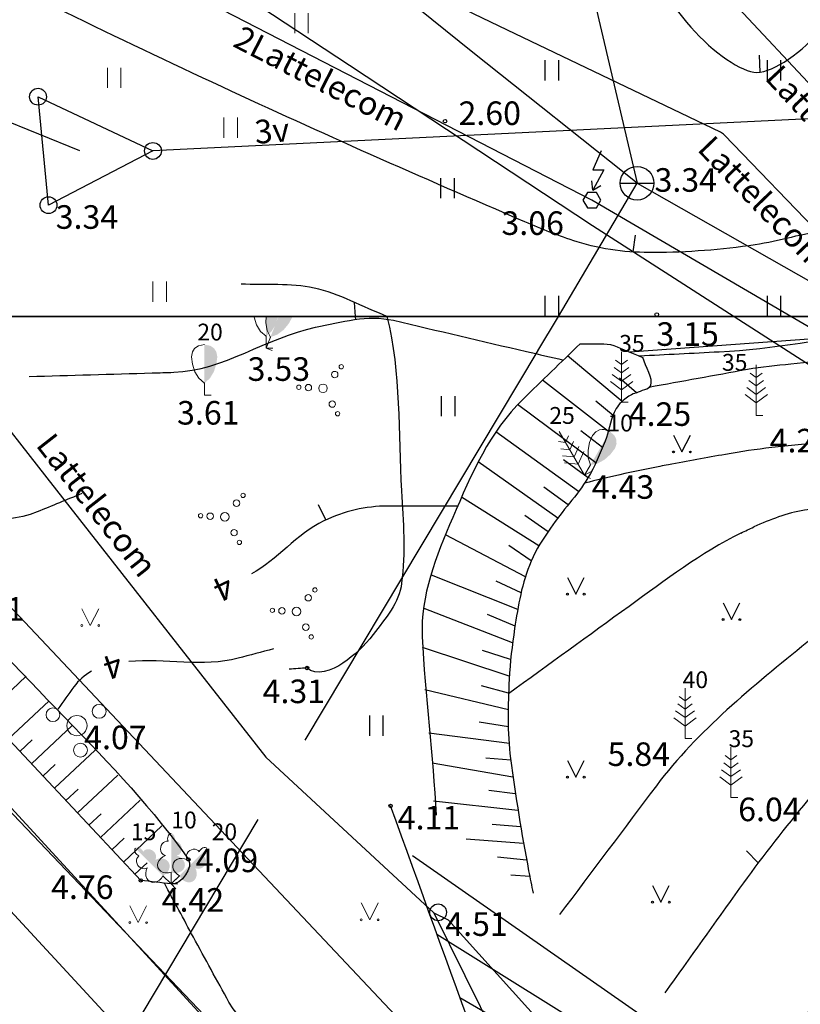
# Model space of a CAD drawing. Units: metres. Extents: x 519977 to 521018, y 314985 to 316015.
# Drawn here: x 520336 to 520359, y 315480 to 315509 of the extents above; entities that cross this region are included whole.
import ezdxf
from ezdxf.enums import TextEntityAlignment as Align

# ---------------------------------------------------------------- set-up
doc = ezdxf.new("R2010")
doc.units = ezdxf.units.M
doc.header["$MEASUREMENT"] = 0
for name, color, linetype in [('25', 7, 'CONTINUOUS'), ('augstumi', 7, 'CONTINUOUS'), ('celi', 7, 'CONTINUOUS'), ('elektro_virsz', 7, 'CONTINUOUS'), ('kom_viet_virsz', 7, 'CONTINUOUS'), ('nogazes', 7, 'CONTINUOUS'), ('plansete', 7, 'CONTINUOUS'), ('reljefs', 7, 'CONTINUOUS'), ('stabi', 7, 'CONTINUOUS'), ('tel_kab', 7, 'CONTINUOUS'), ('ter_kontur', 7, 'CONTINUOUS'), ('ter_simb', 7, 'CONTINUOUS'), ('uv', 7, 'CONTINUOUS'), ('uv_virsz', 7, 'CONTINUOUS')]:
    doc.layers.add(name, color=color, linetype=linetype)
doc.layers.add('koki', color=7, linetype='CONTINUOUS', lineweight=13)
doc.layers.add('ter_tekst', color=7, linetype='CONTINUOUS', lineweight=0)
doc.styles.add('Style-Romlatsw', font='Romlatsw.shx')

# ---------------------------------------------------------------- blocks, each defined once
blk = doc.blocks.new('ELKST')
at = {"layer": 'elektro_virsz'}
blk.add_circle((0, 0), 0.25, dxfattribs=at)
blk = doc.blocks.new('PLAVA1')
at = {"layer": 'ter_tekst'}
for p, q in [((-0.197, 0), (-0.197, 0.6)), ((0.203, 0), (0.203, 0.6))]:
    blk.add_line(p, q, dxfattribs=at)
blk = doc.blocks.new('KABST')
at = {"layer": 'kom_viet_virsz'}
blk.add_line((0.023, 0.3), (0.264, 0.439), dxfattribs=at)
at = {"layer": 'kom_viet_virsz', "flags": 128}
blk.add_lwpolyline([(0.272, 1.462), (0.023, 0.899), (0.359, 0.899), (0.023, 0.3), (0.001, 0.57)], dxfattribs=at)
blk.add_lwpolyline([(-0.133, -0.23), (0.133, -0.23), (0.266, 0), (0.133, 0.231), (-0.133, 0.231), (-0.266, 0)], close=True, dxfattribs=at)
blk = doc.blocks.new('UDAKA')
at = {"layer": 'uv_virsz'}
blk.add_line((-0.501, 0), (0.499, 0), dxfattribs=at)
blk.add_circle((0, 0), 0.5, dxfattribs=at)
blk = doc.blocks.new('PKT')
at = {"layer": 'augstumi'}
blk.add_circle((0, 0), 0.0534, dxfattribs=at)
blk = doc.blocks.new('KRUM1')
at = {"layer": 'ter_tekst'}
for centre, radius in [((0.544, 0.639), 0.064), ((0.348, 0.408), 0.096), ((-0.718, 0.034), 0.064), ((-0.434, 0.021), 0.096), ((0, 0), 0.128), ((0.276, -0.467), 0.096), ((0.434, -0.756), 0.064)]:
    blk.add_circle(centre, radius, dxfattribs=at)
blk = doc.blocks.new('PRIEDE_1')
at = {"layer": 'koki', "linetype": 'Continuous'}
for p, q in [((0, 1.5), (0, 0)), ((0, 1.124), (-0.176, 1.252)), ((0, 1.124), (0.174, 1.252)), ((0, 0.874), (-0.216, 1.032)), ((0, 0.874), (0.216, 1.032)), ((0, 0.374), (-0.332, 0.618)), ((0, 0.624), (-0.278, 0.828)), ((0, 0.624), (0.278, 0.828)), ((0, 0.374), (0.334, 0.618)), ((0, 0), (0.2, 0))]:
    blk.add_line(p, q, dxfattribs=at)
blk = doc.blocks.new('PKT_15')
at = {"layer": 'augstumi'}
blk.add_circle((0, 0), 0.05, dxfattribs=at)
blk = doc.blocks.new('PRIEDE_8')
at = {"layer": 'koki', "linetype": 'Continuous'}
for p, q in [((0, 1.5), (0, 0)), ((0, 1.124), (-0.176, 1.252)), ((0, 1.124), (0.174, 1.252)), ((0, 0.874), (-0.216, 1.032)), ((0, 0.874), (0.216, 1.032)), ((0, 0.374), (-0.332, 0.618)), ((0, 0.624), (-0.278, 0.828)), ((0, 0.624), (0.278, 0.828)), ((0, 0.374), (0.334, 0.618)), ((0, 0), (0.2, 0))]:
    blk.add_line(p, q, dxfattribs=at)
blk = doc.blocks.new('SAURLA')
at = {"layer": 'koki', "linetype": 'Continuous'}
blk.add_hatch(color=256, dxfattribs=at).paths.add_polyline_path([(0, 0.352), (0, 1.5), (0.173, 1.467), (0.228, 1.433), (0.292, 1.384), (0.356, 1.281), (0.385, 1.138), (0.356, 0.918), (0.283, 0.694), (0.164, 0.498)])
for p, q in [((-0.228, 1.433), (-0.173, 1.467)), ((-0.173, 1.467), (0, 1.5)), ((-0.385, 1.138), (-0.356, 1.281)), ((-0.356, 1.281), (-0.292, 1.384)), ((-0.292, 1.384), (-0.228, 1.433)), ((-0.356, 0.918), (-0.385, 1.138)), ((-0.283, 0.694), (-0.356, 0.918)), ((-0.164, 0.498), (-0.283, 0.694)), ((0, 0.352), (-0.164, 0.498)), ((0, 0.352), (0, 0)), ((0, 0), (0.2, 0))]:
    blk.add_line(p, q, dxfattribs=at)
blk.add_point((0, 0.352), dxfattribs=at)
blk = doc.blocks.new('KRUMS')
at = {"layer": 'koki', "linetype": 'Continuous'}
for centre, radius in [((0.661, 0.425), 0.207), ((-0.714, 0.324), 0.204), ((0, 0), 0.301), ((0.103, -0.727), 0.205)]:
    blk.add_circle(centre, radius, dxfattribs=at)
blk = doc.blocks.new('LAPUKO_1')
at = {"layer": 'koki', "linetype": 'Continuous'}
h = blk.add_hatch(color=256, dxfattribs=at)
edge = h.paths.add_edge_path()
edge.add_line((0, 1.5), (0, 0.347))
edge.add_ellipse((0.09, 0.593), major_axis=(-0.307, 0.095), ratio=0.814445, start_angle=87.7296, end_angle=270)
edge.add_ellipse((0.128, 1.055), major_axis=(0.039, -0.212), ratio=0.861323, start_angle=0, end_angle=180)
edge.add_line((0.09, 1.268), (0.089, 1.269))
edge.add_ellipse((0, 1.35), major_axis=(0, -0.15), ratio=0.707107, start_angle=57.0494, end_angle=179.7836)
for p, q in [((0, 0.347), (0, 0)), ((0, 0), (0.2, 0))]:
    blk.add_line(p, q, dxfattribs=at)
at = {"layer": 'koki', "linetype": 'Continuous', "extrusion": (0, 0, -1)}
for centre, major_axis, ratio, start_param, end_param in [((0, 1.35), (0, -0.15), 0.707107, 0.995701, 3.137816), ((-0.128, 1.055), (-0.039, -0.212), 0.861323, 0, 3.141593)]:
    blk.add_ellipse(centre, major_axis=major_axis, ratio=ratio, start_param=start_param, end_param=end_param, dxfattribs=at)
at = {"layer": 'koki', "linetype": 'Continuous'}
blk.add_ellipse((-0.09, 0.593), major_axis=(0.307, 0.095), ratio=0.814445, start_param=1.570796, end_param=4.752015, dxfattribs=at)
blk = doc.blocks.new('KST')
at = {"layer": 'stabi'}
blk.add_circle((0, 0), 0.25, dxfattribs=at)
blk = doc.blocks.new('PKT_1')
at = {"layer": 'augstumi'}
blk.add_circle((0, 0), 0.05, dxfattribs=at)
blk = doc.blocks.new('MAURS1_2')
at = {"layer": 'ter_tekst'}
for p, q in [((-0.25, 0.5), (0, 0)), ((0, 0), (0.25, 0.5))]:
    blk.add_line(p, q, dxfattribs=at)
for centre, radius in [((-0.25, 0), 0.028), ((0.25, 0), 0.0263)]:
    blk.add_circle(centre, radius, dxfattribs=at)

msp = doc.modelspace()

# ---------------------------------------------------------------- hatches: boundary and pattern name
at = {"layer": 'koki', "linetype": 'Continuous'}
for points in [[(520343.299, 315499.409), (520343.299, 315500), (520343.658, 315500), (520343.655, 315499.975), (520343.582, 315499.751), (520343.463, 315499.555)], [(520343.429, 315499.384), (520343.675, 315500), (520344.083, 315500), (520344.078, 315499.972), (520343.97, 315499.778), (520343.819, 315499.597), (520343.636, 315499.459)]]:
    msp.add_hatch(color=256, dxfattribs=at).paths.add_polyline_path(points)

# ---------------------------------------------------------------- linework, layer by layer
at = {"layer": '25'}
msp.add_line((520314.314, 315514.04), (520349.129, 315477.133), dxfattribs=at)
at = {"layer": 'celi', "flags": 128}
for points in [[(520390.132, 315428.102), (520382.75, 315433.604), (520372.66, 315442.853), (520359.127, 315456.911), (520342.616, 315474.861), (520327.364, 315491.377), (520319.092, 315500)], [(520322.375, 315500), (520331.833, 315489.633), (520342.722, 315477.79), (520353.563, 315464.243), (520368.487, 315448.518), (520384.352, 315433.142), (520392.129, 315427.495)]]:
    msp.add_lwpolyline(points, dxfattribs=at)
at = {"layer": 'elektro_virsz'}
for p, q in [((520337.766, 315504.913), (520329.072, 315508.434)), ((520402.071, 315507.964), (520339.939, 315504.913))]:
    msp.add_line(p, q, dxfattribs=at)
at = {"layer": 'elektro_virsz', "flags": 128}
msp.add_lwpolyline([(520336.526, 315506.524), (520339.939, 315504.913), (520336.837, 315503.301)], close=True, dxfattribs=at)
at = {"layer": 'koki', "linetype": 'Continuous'}
for p, q in [((520342.943, 315499.975), (520342.94, 315500)), ((520343.016, 315499.751), (520342.943, 315499.975)), ((520343.293, 315499.807), (520343.305, 315500)), ((520343.331, 315499.58), (520343.293, 315499.807)), ((520343.135, 315499.555), (520343.016, 315499.751)), ((520343.299, 315499.409), (520343.135, 315499.555)), ((520343.429, 315499.384), (520343.331, 315499.58)), ((520343.299, 315499.409), (520343.299, 315499.057)), ((520343.429, 315499.384), (520343.299, 315499.057)), ((520343.299, 315499.057), (520343.485, 315498.983)), ((520343.299, 315499.057), (520343.499, 315499.057))]:
    msp.add_line(p, q, dxfattribs=at)
for p in [(520343.299, 315499.409), (520343.429, 315499.384)]:
    msp.add_point(p, dxfattribs=at)
at = {"layer": 'nogazes'}
for p, q in [((520353.879, 315497.474), (520352.258, 315498.826)), ((520353.469, 315496.579), (520351.515, 315498.106)), ((520354.304, 315497.732), (520353.802, 315498.168)), ((520353.61, 315497.06), (520353.095, 315497.48)), ((520353.099, 315495.65), (520350.775, 315497.383)), ((520352.585, 315494.796), (520350.131, 315496.575)), ((520353.298, 315496.109), (520352.651, 315496.601)), ((520351.966, 315494.009), (520349.606, 315495.684)), ((520352.866, 315495.209), (520352.137, 315495.744)), ((520352.277, 315494.402), (520351.55, 315494.923)), ((520351.405, 315493.182), (520349.108, 315494.632)), ((520351.677, 315493.602), (520350.988, 315494.087)), ((520351.005, 315492.269), (520348.634, 315493.514)), ((520351.176, 315492.738), (520350.51, 315493.199)), ((520350.776, 315491.296), (520348.216, 315492.316)), ((520350.875, 315491.786), (520350.135, 315492.138)), ((520350.626, 315490.308), (520347.999, 315491.324)), ((520350.696, 315490.802), (520349.881, 315491.148)), ((520350.527, 315489.312), (520347.944, 315490.162)), ((520350.567, 315489.811), (520349.733, 315490.073)), ((520334.959, 315488.171), (520336.174, 315489.311)), ((520350.507, 315488.813), (520349.699, 315489.025)), ((520350.499, 315488.313), (520348.014, 315488.908)), ((520335.643, 315487.441), (520336.858, 315488.581)), ((520336.327, 315486.712), (520337.541, 315487.851)), ((520350.505, 315487.813), (520349.631, 315487.951)), ((520350.528, 315487.314), (520348.138, 315487.62)), ((520335.985, 315487.077), (520336.349, 315487.419)), ((520337.011, 315485.983), (520338.221, 315487.117)), ((520336.669, 315486.347), (520337.033, 315486.689)), ((520350.629, 315486.319), (520348.231, 315486.727)), ((520350.57, 315486.815), (520349.827, 315486.883)), ((520337.695, 315485.253), (520338.893, 315486.377)), ((520337.353, 315485.618), (520337.717, 315485.96)), ((520350.698, 315485.823), (520349.922, 315485.923)), ((520338.379, 315484.524), (520339.556, 315485.627)), ((520350.776, 315485.329), (520348.279, 315485.602)), ((520338.037, 315484.888), (520338.401, 315485.23)), ((520339.063, 315483.794), (520340.203, 315484.864)), ((520350.861, 315484.837), (520350.016, 315484.909)), ((520338.721, 315484.159), (520339.085, 315484.501)), ((520350.95, 315484.344), (520349.242, 315484.473)), ((520358.999, 315476.068), (520347.654, 315483.982)), ((520339.405, 315483.429), (520339.77, 315483.771)), ((520351.042, 315483.853), (520350.179, 315483.936)), ((520351.134, 315483.362), (520350.569, 315483.405)), ((520358.932, 315475.071), (520348.376, 315481.637)), ((520358.865, 315474.073), (520349.062, 315479.763))]:
    msp.add_line(p, q, dxfattribs=at)
at = {"layer": 'nogazes', "flags": 128}
msp.add_lwpolyline([(520339.576, 315483.247), (520334.51, 315488.649), (520329.445, 315494.05), (520328.809, 315494.732), (520328.214, 315495.373), (520327.104, 315496.579), (520326.137, 315497.638), (520324.45, 315499.496), (520323.994, 315500)], dxfattribs=at)
at = {"layer": 'nogazes'}
for points, knots in [([(520327.536, 315500), (520329.511, 315497.496), (520331.432, 315494.939), (520333.382, 315492.428), (520335.717, 315489.421), (520338.993, 315486.736), (520340.995, 315483.871), (520341.15, 315483.649), (520340.778, 315483.108), (520340.483, 315483.142), (520340.181, 315483.177), (520339.878, 315483.212), (520339.576, 315483.247)], [0, 0, 0, 0, 0.419169, 0.419169, 0.419169, 0.920963, 0.920963, 0.920963, 0.959987, 0.959987, 0.959987, 1, 1, 1, 1]), ([(520352.63, 315499.186), (520352.062, 315498.636), (520351.494, 315498.086), (520350.927, 315497.536), (520349.948, 315496.589), (520349.4, 315495.319), (520348.845, 315494.022), (520348.35, 315492.865), (520347.884, 315491.703), (520347.939, 315490.493), (520348.019, 315488.726), (520348.265, 315486.961), (520348.352, 315485.189)], [0, 0, 0, 0, 0.153767, 0.153767, 0.153767, 0.418704, 0.418704, 0.418704, 0.654952, 0.654952, 0.654952, 1, 1, 1, 1]), ([(520352.63, 315499.186), (520352.062, 315498.636), (520351.494, 315498.086), (520350.927, 315497.536), (520349.948, 315496.589), (520349.4, 315495.319), (520348.845, 315494.022), (520348.35, 315492.865), (520347.884, 315491.703), (520347.939, 315490.493), (520348.019, 315488.726), (520348.265, 315486.961), (520348.352, 315485.189)], [0, 0, 0, 0, 0.153767, 0.153767, 0.153767, 0.418704, 0.418704, 0.418704, 0.654952, 0.654952, 0.654952, 1, 1, 1, 1]), ([(520352.63, 315499.186), (520352.865, 315499.186), (520353.099, 315499.186), (520353.334, 315499.186), (520353.605, 315499.186), (520353.856, 315499.036), (520354.107, 315498.934), (520354.237, 315498.881), (520354.367, 315498.829), (520354.497, 315498.776)], [0, 0, 0, 0, 0.363476, 0.363476, 0.363476, 0.78294, 0.78294, 0.78294, 1, 1, 1, 1]), ([(520354.304, 315497.732), (520354.445, 315497.805), (520354.677, 315497.838), (520354.727, 315497.951), (520354.815, 315498.154), (520354.573, 315498.501), (520354.497, 315498.776)], [0, 0, 0, 0, 0.357544, 0.357544, 0.357544, 1, 1, 1, 1]), ([(520354.304, 315497.732), (520354.301, 315497.731), (520354.297, 315497.73), (520354.294, 315497.729), (520354.171, 315497.69), (520354.063, 315497.623), (520353.956, 315497.54), (520353.819, 315497.433), (520353.713, 315497.303), (520353.645, 315497.148), (520353.524, 315496.871), (520353.489, 315496.571), (520353.375, 315496.296), (520353.221, 315495.924), (520353.073, 315495.548), (520352.861, 315495.201), (520352.537, 315494.67), (520352.101, 315494.228), (520351.753, 315493.714), (520351.538, 315493.397), (520351.323, 315493.087), (520351.172, 315492.727), (520350.9, 315492.081), (520350.787, 315491.408), (520350.685, 315490.727), (520350.61, 315490.227), (520350.547, 315489.728), (520350.523, 315489.226), (520350.485, 315488.441), (520350.463, 315487.649), (520350.565, 315486.867), (520350.712, 315485.748), (520350.889, 315484.638), (520351.102, 315483.532), (520351.145, 315483.312), (520351.186, 315483.091), (520351.231, 315482.872)], [0, 0, 0, 0, 0.000611, 0.000611, 0.000611, 0.024851, 0.024851, 0.024851, 0.056165, 0.056165, 0.056165, 0.112084, 0.112084, 0.112084, 0.187776, 0.187776, 0.187776, 0.303848, 0.303848, 0.303848, 0.375524, 0.375524, 0.375524, 0.504384, 0.504384, 0.504384, 0.598837, 0.598837, 0.598837, 0.746488, 0.746488, 0.746488, 0.95793, 0.95793, 0.95793, 1, 1, 1, 1]), ([(520354.304, 315497.732), (520354.301, 315497.731), (520354.297, 315497.73), (520354.294, 315497.729), (520354.171, 315497.69), (520354.063, 315497.623), (520353.956, 315497.54), (520353.819, 315497.433), (520353.713, 315497.303), (520353.645, 315497.148), (520353.524, 315496.871), (520353.489, 315496.571), (520353.375, 315496.296), (520353.221, 315495.924), (520353.073, 315495.548), (520352.861, 315495.201), (520352.537, 315494.67), (520352.101, 315494.228), (520351.753, 315493.714), (520351.538, 315493.397), (520351.323, 315493.087), (520351.172, 315492.727), (520350.9, 315492.081), (520350.787, 315491.408), (520350.685, 315490.727), (520350.61, 315490.227), (520350.547, 315489.728), (520350.523, 315489.226), (520350.485, 315488.441), (520350.463, 315487.649), (520350.565, 315486.867), (520350.712, 315485.748), (520350.889, 315484.638), (520351.102, 315483.532), (520351.145, 315483.312), (520351.186, 315483.091), (520351.231, 315482.872)], [0, 0, 0, 0, 0.000611, 0.000611, 0.000611, 0.024851, 0.024851, 0.024851, 0.056165, 0.056165, 0.056165, 0.112084, 0.112084, 0.112084, 0.187776, 0.187776, 0.187776, 0.303848, 0.303848, 0.303848, 0.375524, 0.375524, 0.375524, 0.504384, 0.504384, 0.504384, 0.598837, 0.598837, 0.598837, 0.746488, 0.746488, 0.746488, 0.95793, 0.95793, 0.95793, 1, 1, 1, 1]), ([(520368.487, 315448.518), (520364.422, 315453.873), (520360.358, 315459.227), (520356.293, 315464.582), (520354.752, 315466.612), (520353.082, 315468.653), (520352.215, 315471.05), (520350.477, 315475.854), (520348.738, 315480.658), (520347, 315485.462)], [0, 0, 0, 0, 0.467477, 0.467477, 0.467477, 0.644727, 0.644727, 0.644727, 1, 1, 1, 1])]:
    msp.add_open_spline(points, degree=3, knots=knots, dxfattribs=at)
at = {"layer": 'plansete'}
for p, q in [((520500, 315500), (520000, 315500)), ((520000, 315500), (520500, 315500))]:
    msp.add_line(p, q, dxfattribs=at)
at = {"layer": 'reljefs'}
for p, q in [((520357.976, 315507.255), (520357.955, 315507.755)), ((520354.211, 315501.914), (520354.272, 315502.41)), ((520345.96, 315500), (520345.924, 315500.408)), ((520345.969, 315499.91), (520345.96, 315500)), ((520345.079, 315493.955), (520344.855, 315494.402)), ((520357.919, 315483.765), (520357.572, 315484.125))]:
    msp.add_line(p, q, dxfattribs=at)
for points, knots in [([(520355.855, 315514.245), (520355.54, 315513.258), (520355.224, 315512.272), (520354.909, 315511.285), (520354.406, 315509.711), (520356.799, 315507.403), (520357.793, 315507.254), (520358.714, 315507.116), (520361.123, 315509.394), (520360.65, 315510.85), (520359.981, 315512.91), (520359.311, 315514.969), (520358.642, 315517.029)], [0, 0, 0, 0, 0.162235, 0.162235, 0.162235, 0.421007, 0.421007, 0.421007, 0.660792, 0.660792, 0.660792, 1, 1, 1, 1]), ([(520346.404, 315504.804), (520344.933, 315505.474), (520343.456, 315506.131), (520341.992, 315506.815), (520338.872, 315508.272), (520335.779, 315509.787), (520332.673, 315511.273)], [0, 0, 0, 0, 0.319425, 0.319425, 0.319425, 1, 1, 1, 1]), ([(520384.897, 315503.649), (520384.417, 315503.664), (520383.935, 315503.665), (520383.456, 315503.624), (520382.501, 315503.543), (520381.549, 315503.453), (520380.595, 315503.37), (520379.817, 315503.302), (520379.04, 315503.235), (520378.262, 315503.169), (520377.537, 315503.108), (520376.804, 315503.18), (520376.079, 315503.124), (520375.655, 315503.091), (520375.24, 315502.984), (520374.817, 315502.942), (520373.928, 315502.854), (520373.039, 315502.767), (520372.147, 315502.76), (520371.112, 315502.752), (520370.076, 315502.771), (520369.041, 315502.805), (520368.329, 315502.829), (520367.618, 315502.875), (520366.906, 315502.896), (520366.389, 315502.911), (520365.87, 315502.925), (520365.353, 315502.896), (520364.641, 315502.857), (520363.929, 315502.807), (520363.217, 315502.76), (520362.133, 315502.689), (520361.049, 315502.615), (520359.965, 315502.532), (520359.243, 315502.477), (520358.549, 315502.231), (520357.83, 315502.124), (520356.832, 315501.975), (520355.823, 315501.899), (520354.821, 315501.896), (520354.057, 315501.894), (520353.289, 315501.969), (520352.54, 315502.214), (520352, 315502.391), (520351.495, 315502.585), (520350.987, 315502.806), (520349.459, 315503.471), (520347.929, 315504.133), (520346.404, 315504.804)], [0, 0, 0, 0, 0.036827, 0.036827, 0.036827, 0.110206, 0.110206, 0.110206, 0.170029, 0.170029, 0.170029, 0.225811, 0.225811, 0.225811, 0.258385, 0.258385, 0.258385, 0.326756, 0.326756, 0.326756, 0.406114, 0.406114, 0.406114, 0.460708, 0.460708, 0.460708, 0.500383, 0.500383, 0.500383, 0.555063, 0.555063, 0.555063, 0.638347, 0.638347, 0.638347, 0.693878, 0.693878, 0.693878, 0.770971, 0.770971, 0.770971, 0.829809, 0.829809, 0.829809, 0.872269, 0.872269, 0.872269, 1, 1, 1, 1]), ([(520339.914, 315498.321), (520340.128, 315498.327), (520340.342, 315498.334), (520340.556, 315498.34), (520342.029, 315498.383), (520343.323, 315499.377), (520344.77, 315499.677), (520345.53, 315499.834), (520346.328, 315500.057), (520347.082, 315499.883), (520348.402, 315499.578), (520349.72, 315499.263), (520351.04, 315498.957), (520351.404, 315498.873), (520351.768, 315498.788), (520352.132, 315498.704)], [0, 0, 0, 0, 0.051086, 0.051086, 0.051086, 0.402787, 0.402787, 0.402787, 0.587439, 0.587439, 0.587439, 0.910808, 0.910808, 0.910808, 1, 1, 1, 1]), ([(520381.882, 315500), (520381.194, 315499.941), (520380.504, 315499.897), (520379.815, 315499.85), (520378.958, 315499.792), (520378.101, 315499.746), (520377.243, 315499.713), (520375.997, 315499.666), (520374.751, 315499.673), (520373.505, 315499.668), (520370.512, 315499.656), (520367.518, 315500.05), (520364.527, 315499.85), (520363.535, 315499.784), (520362.552, 315499.647), (520361.566, 315499.531), (520359.963, 315499.343), (520358.373, 315499.022), (520356.762, 315498.94), (520355.972, 315498.9), (520355.182, 315498.859), (520354.391, 315498.819)], [0, 0, 0, 0, 0.075202, 0.075202, 0.075202, 0.168664, 0.168664, 0.168664, 0.304314, 0.304314, 0.304314, 0.630164, 0.630164, 0.630164, 0.738231, 0.738231, 0.738231, 0.913867, 0.913867, 0.913867, 1, 1, 1, 1]), ([(520371.183, 315498.329), (520370.64, 315498.398), (520370.096, 315498.463), (520369.55, 315498.507), (520368.95, 315498.556), (520368.35, 315498.599), (520367.75, 315498.644), (520366.805, 315498.715), (520365.86, 315498.785), (520364.914, 315498.851), (520363.922, 315498.92), (520362.924, 315498.878), (520361.931, 315498.824), (520360.915, 315498.768), (520359.902, 315498.688), (520358.89, 315498.582), (520358.458, 315498.537), (520358.026, 315498.498), (520357.599, 315498.421), (520356.624, 315498.244), (520355.649, 315498.067), (520354.674, 315497.89)], [0, 0, 0, 0, 0.09894, 0.09894, 0.09894, 0.207699, 0.207699, 0.207699, 0.379015, 0.379015, 0.379015, 0.55874, 0.55874, 0.55874, 0.742531, 0.742531, 0.742531, 0.820913, 0.820913, 0.820913, 1, 1, 1, 1]), ([(520399.828, 315495.364), (520399.388, 315495.305), (520398.948, 315495.245), (520398.506, 315495.197), (520397.794, 315495.12), (520397.082, 315495.045), (520396.37, 315494.969), (520395.658, 315494.893), (520394.947, 315494.818), (520394.235, 315494.742), (520393.523, 315494.666), (520392.812, 315494.59), (520392.1, 315494.514), (520391.407, 315494.44), (520390.709, 315494.389), (520390.013, 315494.378), (520389.447, 315494.369), (520388.881, 315494.416), (520388.315, 315494.469), (520387.722, 315494.524), (520387.134, 315494.591), (520386.544, 315494.668), (520385.949, 315494.746), (520385.35, 315494.808), (520384.772, 315494.969), (520384.315, 315495.096), (520383.867, 315495.244), (520383.413, 315495.379), (520382.525, 315495.644), (520381.648, 315495.966), (520380.744, 315496.152), (520380.237, 315496.256), (520379.707, 315496.079), (520379.192, 315496.016), (520378.48, 315495.929), (520377.77, 315495.825), (520377.056, 315495.743), (520376.025, 315495.625), (520374.983, 315495.508), (520373.951, 315495.561), (520372.518, 315495.635), (520371.093, 315495.938), (520369.659, 315496.06), (520368.796, 315496.134), (520367.933, 315496.208), (520367.067, 315496.256), (520365.721, 315496.331), (520364.373, 315496.346), (520363.027, 315496.339), (520361.458, 315496.331), (520359.889, 315496.287), (520358.323, 315496.104), (520357.862, 315496.05), (520357.406, 315495.982), (520356.951, 315495.901), (520356.385, 315495.8), (520355.819, 315495.702), (520355.254, 315495.594)], [0, 0, 0, 0, 0.029654, 0.029654, 0.029654, 0.077445, 0.077445, 0.077445, 0.125211, 0.125211, 0.125211, 0.17298, 0.17298, 0.17298, 0.21951, 0.21951, 0.21951, 0.25734, 0.25734, 0.25734, 0.296989, 0.296989, 0.296989, 0.336976, 0.336976, 0.336976, 0.368557, 0.368557, 0.368557, 0.430376, 0.430376, 0.430376, 0.465037, 0.465037, 0.465037, 0.512944, 0.512944, 0.512944, 0.582142, 0.582142, 0.582142, 0.678272, 0.678272, 0.678272, 0.736103, 0.736103, 0.736103, 0.826002, 0.826002, 0.826002, 0.930786, 0.930786, 0.930786, 0.961642, 0.961642, 0.961642, 1, 1, 1, 1]), ([(520355.254, 315495.594), (520355.17, 315495.577), (520355.085, 315495.561), (520355, 315495.544), (520354.602, 315495.466), (520354.204, 315495.388), (520353.809, 315495.295), (520353.461, 315495.213), (520353.113, 315495.131), (520352.765, 315495.05)], [0, 0, 0, 0, 0.101714, 0.101714, 0.101714, 0.579076, 0.579076, 0.579076, 1, 1, 1, 1]), ([(520404.347, 315492.877), (520404.277, 315492.862), (520404.206, 315492.846), (520404.136, 315492.831), (520403.49, 315492.69), (520402.843, 315492.555), (520402.195, 315492.421), (520401.424, 315492.262), (520400.613, 315492.256), (520399.835, 315492.367), (520399.442, 315492.423), (520399.052, 315492.528), (520398.687, 315492.69), (520398.283, 315492.87), (520397.885, 315493.056), (520397.487, 315493.24), (520396.918, 315493.503), (520396.353, 315493.814), (520395.789, 315494.059), (520394.864, 315494.46), (520394.16, 315492.703), (520393.169, 315492.421), (520392.395, 315492.201), (520391.577, 315491.926), (520390.791, 315492.012), (520389.996, 315492.099), (520389.186, 315492.261), (520388.413, 315492.558), (520387.925, 315492.745), (520387.465, 315492.954), (520386.985, 315493.136), (520386.524, 315493.31), (520386.058, 315493.473), (520385.598, 315493.649), (520384.99, 315493.881), (520384.411, 315494.18), (520383.803, 315494.422), (520383.095, 315494.704), (520382.356, 315494.875), (520381.619, 315495.059), (520381.114, 315495.185), (520380.569, 315495.267), (520380.066, 315495.196), (520379.144, 315495.066), (520378.375, 315494.254), (520377.445, 315494.059), (520376.675, 315493.897), (520375.901, 315493.749), (520375.116, 315493.649), (520374.308, 315493.546), (520373.5, 315493.383), (520372.69, 315493.422), (520371.716, 315493.469), (520370.741, 315493.54), (520369.768, 315493.613), (520368.64, 315493.698), (520367.512, 315493.782), (520366.384, 315493.868), (520364.878, 315493.983), (520363.373, 315494.119), (520361.868, 315494.241), (520361.014, 315494.31), (520360.15, 315494.367), (520359.296, 315494.241), (520358.771, 315494.164), (520358.275, 315493.96), (520357.792, 315493.747)], [0, 0, 0, 0, 0.004468, 0.004468, 0.004468, 0.045477, 0.045477, 0.045477, 0.094275, 0.094275, 0.094275, 0.118927, 0.118927, 0.118927, 0.146214, 0.146214, 0.146214, 0.185184, 0.185184, 0.185184, 0.249057, 0.249057, 0.249057, 0.298936, 0.298936, 0.298936, 0.349372, 0.349372, 0.349372, 0.381217, 0.381217, 0.381217, 0.411787, 0.411787, 0.411787, 0.452187, 0.452187, 0.452187, 0.499215, 0.499215, 0.499215, 0.531442, 0.531442, 0.531442, 0.590501, 0.590501, 0.590501, 0.639385, 0.639385, 0.639385, 0.689753, 0.689753, 0.689753, 0.750285, 0.750285, 0.750285, 0.820435, 0.820435, 0.820435, 0.914106, 0.914106, 0.914106, 0.967273, 0.967273, 0.967273, 1, 1, 1, 1]), ([(520337.823, 315494.737), (520337.382, 315494.555), (520336.942, 315494.374), (520336.501, 315494.192), (520335.427, 315493.749), (520333.877, 315494.11), (520333.161, 315493.195), (520333.096, 315493.112), (520333.03, 315493.028), (520332.965, 315492.945)], [0, 0, 0, 0, 0.273223, 0.273223, 0.273223, 0.939236, 0.939236, 0.939236, 1, 1, 1, 1]), ([(520348.992, 315494.365), (520348.299, 315494.365), (520347.606, 315494.365), (520346.913, 315494.365), (520346.264, 315494.365), (520345.623, 315494.22), (520345.017, 315493.926), (520344.187, 315493.522), (520343.649, 315492.77), (520342.865, 315492.356)], [0, 0, 0, 0, 0.310819, 0.310819, 0.310819, 0.601804, 0.601804, 0.601804, 1, 1, 1, 1]), ([(520357.408, 315493.566), (520356.221, 315492.975), (520355.157, 315492.164), (520354.084, 315491.386), (520352.891, 315490.521), (520351.699, 315489.657), (520350.506, 315488.792)], [0, 0, 0, 0, 0.473514, 0.473514, 0.473514, 1, 1, 1, 1]), ([(520360.275, 315490.988), (520359.956, 315490.788), (520359.664, 315490.552), (520359.37, 315490.314), (520357.763, 315489.012), (520356.133, 315487.703), (520354.896, 315486.058), (520353.938, 315484.784), (520352.979, 315483.51), (520352.021, 315482.236)], [0, 0, 0, 0, 0.093326, 0.093326, 0.093326, 0.604263, 0.604263, 0.604263, 1, 1, 1, 1]), ([(520360.275, 315490.988), (520359.956, 315490.788), (520359.664, 315490.552), (520359.37, 315490.314), (520357.763, 315489.012), (520356.133, 315487.703), (520354.896, 315486.058), (520353.938, 315484.784), (520352.979, 315483.51), (520352.021, 315482.236)], [0, 0, 0, 0, 0.093326, 0.093326, 0.093326, 0.604263, 0.604263, 0.604263, 1, 1, 1, 1]), ([(520343.521, 315490.123), (520343.171, 315490.031), (520342.821, 315489.939), (520342.47, 315489.848), (520341.422, 315489.573), (520340.3, 315489.84), (520339.219, 315489.751)], [0, 0, 0, 0, 0.250401, 0.250401, 0.250401, 1, 1, 1, 1]), ([(520338.115, 315489.463), (520337.911, 315489.348), (520337.727, 315489.187), (520337.591, 315488.997), (520337.432, 315488.776), (520337.273, 315488.556), (520337.114, 315488.335)], [0, 0, 0, 0, 0.462405, 0.462405, 0.462405, 1, 1, 1, 1]), ([(520362.453, 315489.029), (520361.976, 315488.74), (520361.619, 315488.29), (520361.26, 315487.863), (520359.92, 315486.271), (520358.572, 315484.701), (520357.368, 315483.014), (520356.629, 315481.979), (520355.891, 315480.944), (520355.152, 315479.91)], [0, 0, 0, 0, 0.142565, 0.142565, 0.142565, 0.673994, 0.673994, 0.673994, 1, 1, 1, 1]), ([(520364.935, 315486.797), (520364.802, 315486.781), (520364.671, 315486.761), (520364.545, 315486.697), (520363.638, 315486.238), (520363.022, 315485.443), (520362.527, 315484.611), (520361.307, 315482.558), (520360.089, 315480.506), (520358.881, 315478.447), (520358.76, 315478.241), (520358.64, 315478.036), (520358.519, 315477.83)], [0, 0, 0, 0, 0.036035, 0.036035, 0.036035, 0.295598, 0.295598, 0.295598, 0.936067, 0.936067, 0.936067, 1, 1, 1, 1]), ([(520349.563, 315478.37), (520349.498, 315476.125), (520343.398, 315477.454), (520342.197, 315479.635), (520341.844, 315480.276), (520341.49, 315480.918), (520341.143, 315481.563), (520340.856, 315482.097), (520340.561, 315482.628), (520340.281, 315483.166), (520340.279, 315483.17), (520340.276, 315483.175), (520340.274, 315483.179)], [0, 0, 0, 0, 0.64955, 0.64955, 0.64955, 0.840512, 0.840512, 0.840512, 0.99869, 0.99869, 0.99869, 1, 1, 1, 1])]:
    msp.add_open_spline(points, degree=3, knots=knots, dxfattribs=at)
for points in [[(520336.264, 315498.214), (520337.481, 315498.249), (520338.698, 315498.285), (520339.914, 315498.321)], [(520357.408, 315493.566), (520357.536, 315493.626), (520357.664, 315493.686), (520357.792, 315493.747)]]:
    msp.add_open_spline(points, degree=3, dxfattribs=at)
at = {"layer": 'tel_kab'}
for p, q in [((520350.228, 315508.624), (520331.22, 315517.738)), ((520365.881, 315500), (520354.361, 315512.352)), ((520356.802, 315505.472), (520350.228, 315508.624)), ((520360.441, 315501.726), (520356.92, 315505.381))]:
    msp.add_line(p, q, dxfattribs=at)
at = {"layer": 'tel_kab', "flags": 128}
for points in [[(520330.914, 315517.247), (520345.78, 315507.457)], [(520345.695, 315507.202), (520342.02, 315509.094)], [(520345.78, 315507.457), (520352.998, 315502.704), (520357.209, 315500)], [(520358.886, 315500), (520352.981, 315503.451), (520345.695, 315507.202)], [(520333.032, 315500), (520336.791, 315495.201)], [(520357.209, 315500), (520369.488, 315492.115), (520387.382, 315480.155)], [(520389.083, 315479.678), (520387.659, 315480.153), (520370.505, 315493.21), (520358.886, 315500)], [(520336.791, 315495.201), (520343.29, 315486.905), (520348.289, 315482.288), (520348.715, 315482.079), (520354.904, 315475.218)], [(520348.289, 315482.288), (520350.13, 315478.565), (520349.409, 315476.833), (520345.291, 315470.92), (520337.456, 315463.816), (520337.844, 315462.631), (520340.085, 315459.668), (520341.622, 315457.644)]]:
    msp.add_lwpolyline(points, dxfattribs=at)
at = {"layer": 'tel_kab'}
msp.add_arc((520356.561, 315505.035), 0.5, 43.9261, 61.1334, dxfattribs=at)
at = {"layer": 'ter_kontur', "flags": 128}
msp.add_lwpolyline([(520368.707, 315500), (520354.107, 315498.934)], dxfattribs=at)
at = {"layer": 'ter_kontur'}
for points, knots in [([(520346.893, 315500), (520346.171, 315500.281), (520345.475, 315500.68), (520344.727, 315500.842), (520344.028, 315500.993), (520343.28, 315500.921), (520342.557, 315500.961)], [0, 0, 0, 0, 0.516724, 0.516724, 0.516724, 1, 1, 1, 1]), ([(520346.893, 315500), (520347.311, 315498.308), (520347.219, 315496.545), (520347.327, 315494.816), (520347.384, 315493.905), (520347.441, 315492.986), (520347.327, 315492.075), (520347.255, 315491.495), (520346.854, 315491.039), (520346.482, 315490.551), (520346.217, 315490.203), (520345.932, 315489.94), (520345.581, 315489.697), (520345.278, 315489.488), (520344.771, 315489.305), (520344.518, 315489.557)], [0, 0, 0, 0, 0.433563, 0.433563, 0.433563, 0.661983, 0.661983, 0.661983, 0.807208, 0.807208, 0.807208, 0.910628, 0.910628, 0.910628, 1, 1, 1, 1])]:
    msp.add_open_spline(points, degree=3, knots=knots, dxfattribs=at)
msp.add_open_spline([(520344.518, 315489.557), (520344.341, 315489.544), (520344.164, 315489.532), (520343.987, 315489.519)], degree=3, dxfattribs=at)
msp.add_open_spline([(520344.518, 315489.557), (520344.341, 315489.544), (520344.164, 315489.532), (520343.987, 315489.519)], degree=3, dxfattribs=at)
at = {"layer": 'ter_simb'}
for p, q in [((520351.595, 315507.007), (520351.595, 315507.607)), ((520351.995, 315507.007), (520351.995, 315507.607)), ((520358.195, 315507.007), (520358.195, 315507.607)), ((520358.595, 315507.007), (520358.595, 315507.607)), ((520348.495, 315503.507), (520348.495, 315504.107)), ((520348.895, 315503.507), (520348.895, 315504.107)), ((520351.595, 315500.007), (520351.595, 315500.607)), ((520351.995, 315500.007), (520351.995, 315500.607)), ((520358.195, 315500.007), (520358.195, 315500.607)), ((520358.595, 315500.007), (520358.595, 315500.607)), ((520348.517, 315497.035), (520348.517, 315497.635)), ((520348.917, 315497.035), (520348.917, 315497.635)), ((520355.406, 315496.472), (520355.656, 315495.972)), ((520355.656, 315495.972), (520355.906, 315496.472)), ((520352.253, 315492.249), (520352.503, 315491.749)), ((520352.503, 315491.749), (520352.753, 315492.249)), ((520356.878, 315491.496), (520357.128, 315490.996)), ((520357.128, 315490.996), (520357.378, 315491.496)), ((520346.382, 315487.545), (520346.382, 315488.145)), ((520346.782, 315487.545), (520346.782, 315488.145)), ((520352.253, 315486.814), (520352.503, 315486.314)), ((520352.503, 315486.314), (520352.753, 315486.814)), ((520354.78, 315483.101), (520355.03, 315482.601)), ((520355.03, 315482.601), (520355.28, 315483.101))]:
    msp.add_line(p, q, dxfattribs=at)
for centre, radius in [((520355.405, 315495.972), 0.028), ((520355.905, 315495.972), 0.0263), ((520352.252, 315491.748), 0.028), ((520352.752, 315491.748), 0.0263), ((520356.877, 315490.995), 0.028), ((520357.377, 315490.995), 0.0263), ((520352.252, 315486.314), 0.028), ((520352.752, 315486.314), 0.0263), ((520354.78, 315482.601), 0.028), ((520355.28, 315482.601), 0.0263)]:
    msp.add_circle(centre, radius, dxfattribs=at)
at = {"layer": 'uv'}
for p, q in [((520349.439, 315507.836), (520290.545, 315555.471)), ((520354.323, 315503.956), (520349.439, 315507.836)), ((520351.989, 315500), (520354.323, 315503.956)), ((520351.379, 315498.98), (520351.989, 315500))]:
    msp.add_line(p, q, dxfattribs=at)
at = {"layer": 'uv', "flags": 128}
for points in [[(520352.665, 315511.058), (520354.323, 315503.956)], [(520354.323, 315503.956), (520361.3, 315500)], [(520358.906, 315460.976), (520346.547, 315473.898), (520321.693, 315499.999)], [(520344.466, 315487.409), (520351.382, 315498.984)], [(520361.17, 315436.125), (520333.847, 315469.634), (520343.064, 315485.061)]]:
    msp.add_lwpolyline(points, dxfattribs=at)

# ---------------------------------------------------------------- block references
at = {"layer": 'augstumi'}
for name, p in [('PKT', (520348.618, 315505.797)), ('PKT', (520354.907, 315500.054)), ('PKT_15', (520344.518, 315489.557)), ('PKT_1', (520347, 315485.462)), ('PKT_1', (520340.995, 315483.871)), ('PKT_1', (520339.576, 315483.247))]:
    msp.add_blockref(name, p, dxfattribs=at)
at = {"layer": 'elektro_virsz'}
for p in [(520336.526, 315506.524), (520339.939, 315504.914), (520336.837, 315503.301)]:
    msp.add_blockref('ELKST', p, dxfattribs=at)
at = {"layer": 'koki', "linetype": 'Continuous'}
for name, p in [('SAURLA', (520341.467, 315497.662)), ('PRIEDE_8', (520353.862, 315497.448)), ('PRIEDE_1', (520357.862, 315497.06)), ('PRIEDE_8', (520355.747, 315487.459)), ('KRUMS', (520337.683, 315487.844)), ('PRIEDE_8', (520357.113, 315485.707)), ('LAPUKO_1', (520340.483, 315483.142))]:
    msp.add_blockref(name, p, dxfattribs=at)
for name, p, rotation in [('PRIEDE_8', (520352.763, 315495.283), 30), ('SAURLA', (520352.763, 315495.283), 329.9999999999999), ('LAPUKO_1', (520340.483, 315483.142), 45), ('LAPUKO_1', (520340.483, 315483.142), 315)]:
    msp.add_blockref(name, p, dxfattribs=dict(at, rotation=rotation))
at = {"layer": 'kom_viet_virsz'}
msp.add_blockref('KABST', (520352.981, 315503.451), dxfattribs=at)
at = {"layer": 'stabi'}
msp.add_blockref('KST', (520348.411, 315482.3), dxfattribs=at)
at = {"layer": 'ter_tekst'}
for name, p in [('PLAVA1', (520344.352, 315508.407)), ('PLAVA1', (520338.783, 315506.784)), ('PLAVA1', (520342.245, 315505.302)), ('PLAVA1', (520340.138, 315500.434)), ('KRUM1', (520344.992, 315497.863)), ('KRUM1', (520342.074, 315494.043)), ('KRUM1', (520344.207, 315491.235)), ('MAURS1_2', (520338.078, 315490.818)), ('MAURS1_2', (520346.379, 315482.079)), ('MAURS1_2', (520339.501, 315481.993))]:
    msp.add_blockref(name, p, dxfattribs=at)
at = {"layer": 'uv_virsz'}
msp.add_blockref('UDAKA', (520354.323, 315503.956), dxfattribs=at)

# ---------------------------------------------------------------- texts
at = {"layer": 'augstumi', "style": 'Style-Romlatsw'}
for s, p in [('2.60', (520349.018, 315506.384)), (' 3.34', (520336.837, 315503.301)), (' 3.06', (520350.08, 315503.119)), ('3.15', (520354.897, 315499.825)), (' 4.25', (520353.862, 315497.448)), ('4.28', (520358.262, 315496.66)), (' 4.43', (520352.763, 315495.283)), (' 3.61', (520334.048, 315491.662)), (' 4.07', (520337.683, 315487.844)), (' 5.84', (520353.232, 315487.347)), (' 4.11', (520347, 315485.462)), (' 6.04', (520357.113, 315485.707)), (' 4.09', (520340.995, 315484.194)), (' 4.76', (520336.701, 315483.396)), (' 4.42', (520339.987, 315483.018)), (' 4.51', (520348.411, 315482.3))]:
    msp.add_text(s, height=0.7, dxfattribs=at).set_placement(p, align=Align.TOP_LEFT)
for s, p in [('3.53', (520342.752, 315498.085)), ('3.61', (520340.657, 315496.786)), ('4.31', (520343.198, 315488.513)), ('4.31', (520343.198, 315488.513))]:
    msp.add_text(s, height=0.7, dxfattribs=at).set_placement(p)
at = {"layer": 'elektro_virsz', "style": 'Style-Romlatsw'}
msp.add_text('3v', height=0.7, rotation=4.6204, dxfattribs=at).set_placement((520343.501, 315505.164), align=Align.CENTER)
at = {"layer": 'koki', "linetype": 'Continuous', "style": 'Style-Romlatsw'}
for s, p in [(' 20', (520341.105, 315499.284)), (' 35', (520353.637, 315498.948)), ('35', (520356.844, 315498.384)), (' 25', (520351.563, 315496.807)), (' 10', (520353.288, 315496.582)), (' 40', (520355.522, 315488.959)), (' 35', (520356.888, 315487.207)), ('10', (520340.483, 315484.792)), ('15', (520339.283, 315484.442)), ('20', (520341.683, 315484.442))]:
    msp.add_text(s, height=0.5, dxfattribs=at).set_placement(p)
at = {"layer": 'reljefs', "style": 'Style-Romlatsw'}
msp.add_text('4', height=0.7, rotation=205.4357, dxfattribs=at).set_placement((520342.033, 315491.927), align=Align.MIDDLE_CENTER)
msp.add_text('4', height=0.7, rotation=198.9345, dxfattribs=at).set_placement((520339.003, 315489.692), align=Align.MIDDLE_LEFT)
at = {"layer": 'tel_kab', "style": 'Style-Romlatsw'}
for s, rotation, p in [('2Lattelecom', 332.7594, (520344.761, 315506.758)), ('Lattelecom', 313.0039, (520359.817, 315505.207)), ('Lattelecom', 313.9302, (520357.836, 315503.121)), ('Lattelecom', 308.0737, (520337.996, 315494.178)), ('Lattelecom', 308.0737, (520337.996, 315494.178)), ('Lattelecom', 308.0737, (520337.996, 315494.178))]:
    msp.add_text(s, height=0.7, rotation=rotation, dxfattribs=at).set_placement(p, align=Align.CENTER)
at = {"layer": 'uv_virsz', "style": 'Style-Romlatsw'}
msp.add_text(' 3.34', height=0.7, dxfattribs=at).set_placement((520354.628, 315504.401), align=Align.TOP_LEFT)

doc.saveas('drawing.dxf')
